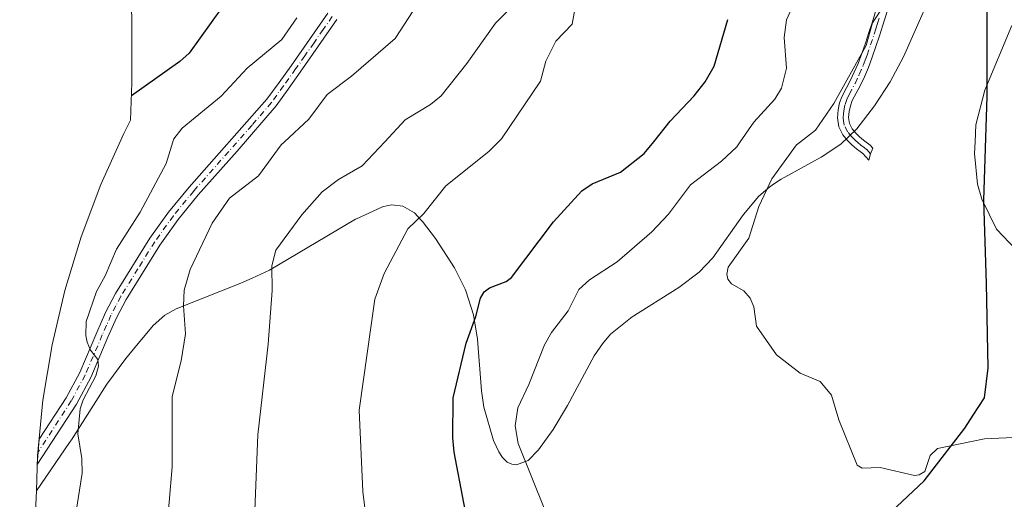
# Model space of a CAD drawing. Units: metres. Extents: x 543989 to 546158, y 4712534 to 4714707.
# Drawn here: x 544360 to 544590, y 4713564 to 4713676 of the extents above; entities that cross this region are included whole.
import ezdxf

# ---------------------------------------------------------------- set-up
doc = ezdxf.new("R2010")
doc.units = ezdxf.units.M
doc.header["$MEASUREMENT"] = 0
doc.linetypes.add('DGN Style 4', pattern=[2.638475, 1.318413, -0.659207, 0.001648, -0.659207])
for name, color, linetype, lineweight in [('Arbolado forestal CxS', 92, 'Continuous', 0), ('Camino Cxs', 7, 'Continuous', 0), ('Camino eje', 30, 'DGN Style 4', 13), ('Comarca', 135, 'Continuous', 13), ('Comarca CxS', 21, 'Continuous', 0), ('Comunidad autónoma', 142, 'Continuous', 30), ('Comunidad Autónoma CxS', 142, 'Continuous', 0), ('Cultivos herbáceos CxS', 92, 'Continuous', 0), ('Curva de nivel maestra', 30, 'Continuous', 30), ('Curva de nivel normal', 30, 'Continuous', 0), ('Entidad de ámbito territorial', 7, 'Continuous', 0), ('Entidad de ámbito territorial CxS', 92, 'Continuous', 0), ('Municipio', 91, 'Continuous', 13), ('Municipio CxS', 4, 'Continuous', 0), ('Provincia', 7, 'Continuous', 0), ('Provincia CxS', 1, 'Continuous', 0)]:
    doc.layers.add(name, color=color, linetype=linetype, lineweight=lineweight)

# ---------------------------------------------------------------- blocks, each defined once
blk = doc.blocks.new('*U5')
at = {"layer": 'Cultivos herbáceos CxS', "color": 92, "linetype": 'Continuous', "lineweight": 0}
blk.add_polyline3d([(544363.2701, 4713561.2399, 678.5053), (544363.4315, 4713566.1725, 678.4455), (544371.2102, 4713577.4601, 679.4815), (544371.6401, 4713578.1301, 679.5773), (544379.9402, 4713591.1001, 680.9812), (544384.3901, 4713597.1301, 681.728), (544386.1801, 4713599.3001, 682.1151), (544390.7401, 4713604.8101, 682.9395), (544393.5102, 4713607.2001, 683.6858), (544396.1601, 4713608.7301, 684.2569), (544411.2302, 4713614.6801, 687.7509), (544413.9101, 4713615.9101, 688.3884), (544417.9201, 4713617.7501, 689.4302), (544438.0801, 4713629.6501, 692.8104), (544438.1301, 4713629.6701, 692.8181), (544444.3501, 4713632.5601, 693.7775), (544445.6701, 4713632.8301, 693.9161), (544446.5801, 4713633.0101, 694.0231), (544449.1501, 4713632.7101, 694.3443), (544451.8501, 4713631.1201, 694.7052), (544453.5001, 4713629.3501, 695.0341), (544453.7301, 4713629.1001, 695.0881), (544456.7301, 4713625.1301, 696.0233), (544461.1701, 4713618.2901, 697.728), (544463.7001, 4713613.2802, 698.8262), (544463.8801, 4713612.9301, 698.9143), (544465.6601, 4713607.3301, 699.6737), (544466.6001, 4713601.6301, 700.2395), (544467.5101, 4713589.5801, 701.128), (544468.1001, 4713585.7202, 701.4678), (544470.3601, 4713577.9601, 702.6814), (544471.5701, 4713575.3201, 703.0003), (544472.4201, 4713573.9801, 703.2185), (544473.5301, 4713572.9101, 703.5991), (544474.5802, 4713572.3701, 704.011), (544475.7101, 4713572.2401, 704.5039), (544478.3902, 4713573.2901, 705.6091), (544480.8801, 4713575.7301, 706.3725), (544484.3001, 4713580.5101, 707.1506), (544487.6401, 4713586.0901, 707.5486), (544487.6602, 4713586.1301, 707.5488), (544493.8701, 4713597.6901, 707.5224), (544494.5401, 4713598.7001, 707.4461), (544495.7701, 4713600.5501, 707.304), (544497.7001, 4713602.7601, 707.2424), (544502.3301, 4713606.5401, 708.2092), (544502.5401, 4713606.6701, 708.2534), (544513.6401, 4713613.6701, 709.0081), (544518.4401, 4713617.2601, 709.6416), (544521.5802, 4713620.6201, 710.0974), (544528.5201, 4713630.4702, 709.9133), (544529.1601, 4713631.2301, 709.8462), (544532.3401, 4713635.0001, 709.7457), (544533.9301, 4713636.3801, 709.807), (544534.9301, 4713637.2501, 709.8769), (544536.0001, 4713637.9702, 709.9859), (544537.5702, 4713639.0302, 710.1868), (544546.9202, 4713644.1201, 711.0967), (544551.5701, 4713647.1601, 711.4927), (544555.3102, 4713650.7401, 711.8895), (544559.4401, 4713656.1601, 712.2915), (544563.0801, 4713661.7802, 712.6141), (544566.1801, 4713667.5901, 712.769), (544572.2401, 4713681.3801, 712.9918)], dxfattribs=at)

msp = doc.modelspace()

# ---------------------------------------------------------------- linework, layer by layer
at = {"layer": 'Arbolado forestal CxS', "color": 92, "linetype": 'Continuous', "lineweight": 0}
for points in [[(544359.3765, 4713723.8031, 654.6745), (544369.6377, 4713712.6551, 658.4151), (544378.1405, 4713703.0521, 662.7561), (544384.2097, 4713695.5267, 665.2739), (544384.7381, 4713694.8743, 665.5284), (544385.4801, 4713693.9623, 665.8844), (544385.4801, 4713693.9299, 665.8917), (544385.5021, 4713690.9657, 666.6077), (544385.7401, 4713674.9099, 670.3985), (544385.7401, 4713661.4795, 673.4656), (544385.4689, 4713652.8193, 675.8563), (544383.8955, 4713649.6977, 676.2156), (544378.4941, 4713637.7767, 676.8925), (544373.8841, 4713625.5279, 677.9503), (544370.0849, 4713613.0037, 678.0905), (544367.1131, 4713600.2581, 678.2858), (544364.9811, 4713587.3451, 678.4142), (544363.6983, 4713574.3205, 678.4938), (544363.4315, 4713566.1725, 678.4455)], [(544572.2401, 4713681.3801, 712.9918), (544566.1801, 4713667.5901, 712.769), (544563.0801, 4713661.7802, 712.6141), (544559.4401, 4713656.1601, 712.2915), (544555.3102, 4713650.7401, 711.8895), (544551.5701, 4713647.1601, 711.4927), (544546.9202, 4713644.1201, 711.0967), (544537.5702, 4713639.0302, 710.1868), (544536.0001, 4713637.9702, 709.9859), (544534.9301, 4713637.2501, 709.8769), (544533.9301, 4713636.3801, 709.807), (544532.3401, 4713635.0001, 709.7457), (544529.1601, 4713631.2301, 709.8462), (544528.5201, 4713630.4702, 709.9133), (544521.5802, 4713620.6201, 710.0974), (544518.4401, 4713617.2601, 709.6416), (544513.6401, 4713613.6701, 709.0081), (544502.5401, 4713606.6701, 708.2534), (544502.3301, 4713606.5401, 708.2092), (544497.7001, 4713602.7601, 707.2424), (544495.7701, 4713600.5501, 707.304), (544494.5401, 4713598.7001, 707.4461), (544493.8701, 4713597.6901, 707.5224), (544487.6602, 4713586.1301, 707.5488), (544487.6401, 4713586.0901, 707.5486), (544484.3001, 4713580.5101, 707.1506), (544480.8801, 4713575.7301, 706.3725), (544478.3902, 4713573.2901, 705.6091), (544475.7101, 4713572.2401, 704.5039), (544474.5802, 4713572.3701, 704.011), (544473.5301, 4713572.9101, 703.5991), (544472.4201, 4713573.9801, 703.2185), (544471.5701, 4713575.3201, 703.0003), (544470.3601, 4713577.9601, 702.6814), (544468.1001, 4713585.7202, 701.4678), (544467.5101, 4713589.5801, 701.128), (544466.6001, 4713601.6301, 700.2395), (544465.6601, 4713607.3301, 699.6737), (544463.8801, 4713612.9301, 698.9143), (544463.7001, 4713613.2802, 698.8262), (544461.1701, 4713618.2901, 697.728), (544456.7301, 4713625.1301, 696.0233), (544453.7301, 4713629.1001, 695.0881), (544453.5001, 4713629.3501, 695.0341), (544451.8501, 4713631.1201, 694.7052), (544449.1501, 4713632.7101, 694.3443), (544446.5801, 4713633.0101, 694.0231), (544445.6701, 4713632.8301, 693.9161), (544444.3501, 4713632.5601, 693.7775), (544438.1301, 4713629.6701, 692.8181), (544438.0801, 4713629.6501, 692.8104), (544417.9201, 4713617.7501, 689.4302), (544413.9101, 4713615.9101, 688.3884), (544411.2302, 4713614.6801, 687.7509), (544396.1601, 4713608.7301, 684.2569), (544393.5102, 4713607.2001, 683.6858), (544390.7401, 4713604.8101, 682.9395), (544386.1801, 4713599.3001, 682.1151), (544384.3901, 4713597.1301, 681.728), (544379.9402, 4713591.1001, 680.9812), (544371.6401, 4713578.1301, 679.5773), (544371.2102, 4713577.4601, 679.4815), (544363.4315, 4713566.1725, 678.4455), (544363.6983, 4713574.3205, 678.4938), (544364.9811, 4713587.3451, 678.4142), (544367.1131, 4713600.2581, 678.2858), (544370.0849, 4713613.0037, 678.0905), (544373.8841, 4713625.5279, 677.9503), (544378.4941, 4713637.7767, 676.8925), (544383.8955, 4713649.6977, 676.2156), (544385.4689, 4713652.8193, 675.8563), (544385.7401, 4713661.4795, 673.4656), (544385.7401, 4713674.9099, 670.3985), (544385.5021, 4713690.9657, 666.6077)], [(544572.2401, 4713681.3801, 712.9918), (544566.1801, 4713667.5901, 712.769), (544563.0801, 4713661.7802, 712.6141), (544559.4401, 4713656.1601, 712.2915), (544555.3102, 4713650.7401, 711.8895), (544551.5701, 4713647.1601, 711.4927), (544546.9202, 4713644.1201, 711.0967), (544537.5702, 4713639.0302, 710.1868), (544536.0001, 4713637.9702, 709.9859), (544534.9301, 4713637.2501, 709.8769), (544533.9301, 4713636.3801, 709.807), (544532.3401, 4713635.0001, 709.7457), (544529.1601, 4713631.2301, 709.8462), (544528.5201, 4713630.4702, 709.9133), (544521.5802, 4713620.6201, 710.0974), (544518.4401, 4713617.2601, 709.6416), (544513.6401, 4713613.6701, 709.0081), (544502.5401, 4713606.6701, 708.2534), (544502.3301, 4713606.5401, 708.2092), (544497.7001, 4713602.7601, 707.2424), (544495.7701, 4713600.5501, 707.304), (544494.5401, 4713598.7001, 707.4461), (544493.8701, 4713597.6901, 707.5224), (544487.6602, 4713586.1301, 707.5488), (544487.6401, 4713586.0901, 707.5486), (544484.3001, 4713580.5101, 707.1506), (544480.8801, 4713575.7301, 706.3725), (544478.3902, 4713573.2901, 705.6091), (544475.7101, 4713572.2401, 704.5039), (544474.5802, 4713572.3701, 704.011), (544473.5301, 4713572.9101, 703.5991), (544472.4201, 4713573.9801, 703.2185), (544471.5701, 4713575.3201, 703.0003), (544470.3601, 4713577.9601, 702.6814), (544468.1001, 4713585.7202, 701.4678), (544467.5101, 4713589.5801, 701.128), (544466.6001, 4713601.6301, 700.2395), (544465.6601, 4713607.3301, 699.6737), (544463.8801, 4713612.9301, 698.9143), (544463.7001, 4713613.2802, 698.8262), (544461.1701, 4713618.2901, 697.728), (544456.7301, 4713625.1301, 696.0233), (544453.7301, 4713629.1001, 695.0881), (544453.5001, 4713629.3501, 695.0341), (544451.8501, 4713631.1201, 694.7052), (544449.1501, 4713632.7101, 694.3443), (544446.5801, 4713633.0101, 694.0231), (544445.6701, 4713632.8301, 693.9161), (544444.3501, 4713632.5601, 693.7775), (544438.1301, 4713629.6701, 692.8181), (544438.0801, 4713629.6501, 692.8104), (544417.9201, 4713617.7501, 689.4302), (544413.9101, 4713615.9101, 688.3884), (544411.2302, 4713614.6801, 687.7509), (544396.1601, 4713608.7301, 684.2569), (544393.5102, 4713607.2001, 683.6858), (544390.7401, 4713604.8101, 682.9395), (544386.1801, 4713599.3001, 682.1151), (544384.3901, 4713597.1301, 681.728), (544379.9402, 4713591.1001, 680.9812), (544371.6401, 4713578.1301, 679.5773), (544371.2102, 4713577.4601, 679.4815), (544363.4315, 4713566.1725, 678.4455)]]:
    msp.add_polyline3d(points, dxfattribs=at)
at = {"layer": 'Camino Cxs', "color": 7, "linetype": 'Continuous', "lineweight": 0}
for points in [[(544562.3501, 4713678.2101, 711.5667), (544561.3901, 4713674.9901, 711.9466), (544560.5701, 4713672.4801, 712.075), (544559.7401, 4713669.9801, 712.2669), (544558.8901, 4713667.5201, 712.5154), (544557.9801, 4713665.0701, 712.653), (544557.0401, 4713662.9201, 712.981), (544556.0301, 4713660.8101, 713.2245), (544554.2201, 4713657.4101, 713.1079), (544553.7701, 4713656.1201, 712.9088), (544553.5001, 4713654.8001, 712.694), (544553.3601, 4713653.4001, 712.4677), (544553.5801, 4713652.0101, 712.3525), (544554.2001, 4713650.7901, 712.4192), (544555.0401, 4713649.7701, 712.5467), (544555.9001, 4713648.9301, 712.6935), (544556.8301, 4713648.1301, 712.8639), (544558.4001, 4713646.9401, 713.0883), (544559.0209, 4713646.2769, 713.17), (544558.4897, 4713644.9405, 713.369), (544558.1201, 4713643.4393, 713.6233), (544556.6501, 4713645.0001, 713.2252), (544556.0501, 4713645.4601, 713.0093), (544555.1901, 4713646.1001, 712.7101), (544554.1401, 4713647.0201, 712.3355), (544553.1201, 4713648.0101, 712.0688), (544552.0101, 4713649.3601, 711.9875), (544551.0801, 4713651.2001, 712.1293), (544550.7301, 4713653.3301, 712.3759), (544550.9301, 4713655.2001, 712.6051), (544551.2601, 4713656.8101, 712.8319), (544551.7601, 4713658.2601, 713.0438), (544552.8301, 4713660.3401, 713.474), (544553.7101, 4713661.9901, 713.584), (544554.6801, 4713664.0101, 713.0942), (544555.5701, 4713666.0401, 712.5151), (544556.4401, 4713668.4001, 711.8633), (544557.2801, 4713670.8201, 711.2508), (544558.1001, 4713673.3001, 711.0517), (544558.9001, 4713675.7701, 711.0926), (544559.8601, 4713678.9601, 710.846)], [(544562.3501, 4713678.2101, 711.5667), (544561.3901, 4713674.9901, 711.9466), (544560.5701, 4713672.4801, 712.075), (544559.7401, 4713669.9801, 712.2669), (544558.8901, 4713667.5201, 712.5154), (544557.9801, 4713665.0701, 712.653), (544557.0401, 4713662.9201, 712.981), (544556.0301, 4713660.8101, 713.2245), (544554.2201, 4713657.4101, 713.1079), (544553.7701, 4713656.1201, 712.9088), (544553.5001, 4713654.8001, 712.694), (544553.3601, 4713653.4001, 712.4677), (544553.5801, 4713652.0101, 712.3525), (544554.2001, 4713650.7901, 712.4192), (544555.0401, 4713649.7701, 712.5467), (544555.9001, 4713648.9301, 712.6935), (544556.8301, 4713648.1301, 712.8639), (544558.4001, 4713646.9401, 713.0883), (544559.0209, 4713646.2769, 713.17), (544558.4897, 4713644.9405, 713.369), (544558.1201, 4713643.4393, 713.6233), (544556.6501, 4713645.0001, 713.2252), (544556.0501, 4713645.4601, 713.0093), (544555.1901, 4713646.1001, 712.7101), (544554.1401, 4713647.0201, 712.3355), (544553.1201, 4713648.0101, 712.0688), (544552.0101, 4713649.3601, 711.9875), (544551.0801, 4713651.2001, 712.1293), (544550.7301, 4713653.3301, 712.3759), (544550.9301, 4713655.2001, 712.6051), (544551.2601, 4713656.8101, 712.8319), (544551.7601, 4713658.2601, 713.0438), (544552.8301, 4713660.3401, 713.474), (544553.7101, 4713661.9901, 713.584), (544554.6801, 4713664.0101, 713.0942), (544555.5701, 4713666.0401, 712.5151), (544556.4401, 4713668.4001, 711.8633), (544557.2801, 4713670.8201, 711.2508), (544558.1001, 4713673.3001, 711.0517), (544558.9001, 4713675.7701, 711.0926), (544559.8601, 4713678.9601, 710.846)], [(544433.6801, 4713676.3001, 682.413), (544429.4301, 4713670.1501, 682.929), (544425.1201, 4713664.0001, 683.0957), (544422.2901, 4713660.0701, 682.9245), (544419.4701, 4713656.1601, 682.9901), (544410.3801, 4713645.5301, 683.0514), (544401.3001, 4713635.3101, 682.8826), (544396.6001, 4713629.5901, 682.6056), (544392.3101, 4713623.6001, 682.139), (544384.4201, 4713610.9101, 681.4873), (544382.1701, 4713606.5901, 681.1314), (544380.1601, 4713602.0501, 680.9771), (544376.1401, 4713592.6201, 680.4717), (544372.8301, 4713586.4601, 680.0098), (544363.6321, 4713572.2991, 678.7166), (544364.0815, 4713578.2115, 679.3084), (544370.3801, 4713587.9101, 679.6802), (544373.5701, 4713593.8501, 680.1054), (544377.5501, 4713603.1801, 680.7729), (544379.6001, 4713607.8301, 681.434), (544381.9501, 4713612.3201, 681.3157), (544389.9401, 4713625.1801, 682.0905), (544394.3401, 4713631.3201, 682.7183), (544399.1401, 4713637.1601, 682.6061), (544417.3601, 4713657.6801, 682.8113), (544420.1801, 4713661.5901, 682.7853), (544423.0001, 4713665.5101, 682.6344), (544427.3001, 4713671.6301, 682.5333), (544431.5501, 4713677.7901, 681.8439)], [(544433.6801, 4713676.3001, 682.413), (544429.4301, 4713670.1501, 682.929), (544425.1201, 4713664.0001, 683.0957), (544422.2901, 4713660.0701, 682.9245), (544419.4701, 4713656.1601, 682.9901), (544410.3801, 4713645.5301, 683.0514), (544401.3001, 4713635.3101, 682.8826), (544396.6001, 4713629.5901, 682.6056), (544392.3101, 4713623.6001, 682.139), (544384.4201, 4713610.9101, 681.4873), (544382.1701, 4713606.5901, 681.1314), (544380.1601, 4713602.0501, 680.9771), (544376.1401, 4713592.6201, 680.4717), (544372.8301, 4713586.4601, 680.0098), (544363.6321, 4713572.2991, 678.7166), (544364.0815, 4713578.2115, 679.3084), (544370.3801, 4713587.9101, 679.6802), (544373.5701, 4713593.8501, 680.1054), (544377.5501, 4713603.1801, 680.7729), (544379.6001, 4713607.8301, 681.434), (544381.9501, 4713612.3201, 681.3157), (544389.9401, 4713625.1801, 682.0905), (544394.3401, 4713631.3201, 682.7183), (544399.1401, 4713637.1601, 682.6061), (544417.3601, 4713657.6801, 682.8113), (544420.1801, 4713661.5901, 682.7853), (544423.0001, 4713665.5101, 682.6344), (544427.3001, 4713671.6301, 682.5333), (544431.5501, 4713677.7901, 681.8439)]]:
    msp.add_polyline3d(points, dxfattribs=at)
at = {"layer": 'Camino eje', "color": 30, "linetype": 'DGN Style 4', "lineweight": 13}
for points in [[(544432.6151, 4713677.0451, 682.1468), (544430.4901, 4713673.9651, 682.3768), (544428.3651, 4713670.8901, 682.7368), (544426.2151, 4713667.8301, 682.7432), (544424.0601, 4713664.7551, 682.8583), (544421.2351, 4713660.8301, 682.8578), (544418.4151, 4713656.9201, 682.8943), (544413.8701, 4713651.6051, 682.8384), (544400.2201, 4713636.2351, 682.7192), (544395.4701, 4713630.4551, 682.6283), (544391.1251, 4713624.3901, 682.1211), (544387.1801, 4713618.0451, 681.6119), (544383.1851, 4713611.6151, 681.346), (544382.0101, 4713609.3701, 681.2035), (544380.8851, 4713607.2101, 681.2638), (544379.8601, 4713604.8851, 681.1538), (544378.8551, 4713602.6151, 680.8106), (544374.8551, 4713593.2351, 680.2715), (544371.6051, 4713587.1851, 679.7933), (544363.8569, 4713575.2555, 679.0843)], [(544558.4897, 4713644.9405, 713.369), (544557.5251, 4713645.9701, 713.2554), (544556.9801, 4713646.3851, 713.0673), (544556.2251, 4713646.9551, 712.8041), (544555.4851, 4713647.5751, 712.5575), (544555.0201, 4713647.9751, 712.4728), (544554.5901, 4713648.3951, 712.3983), (544554.0801, 4713648.8901, 712.3121), (544553.1051, 4713650.0751, 712.1665), (544552.3301, 4713651.6051, 712.1288), (544552.1551, 4713652.6701, 712.2185), (544552.0451, 4713653.3651, 712.3358), (544552.1451, 4713654.3001, 712.4851), (544552.2151, 4713655.0001, 712.6004), (544552.5151, 4713656.4651, 712.8611), (544552.7651, 4713657.1901, 713.0006), (544552.9901, 4713657.8351, 713.1096), (544553.5251, 4713658.8751, 713.2479), (544554.8701, 4713661.4001, 713.3741), (544555.8601, 4713663.4651, 713.0543), (544556.7751, 4713665.5551, 712.5108), (544557.2301, 4713666.7801, 712.2436), (544557.6651, 4713667.9601, 712.0389), (544558.5101, 4713670.4001, 711.7478), (544559.3351, 4713672.8901, 711.5474), (544559.7351, 4713674.1251, 711.5411), (544560.1451, 4713675.3801, 711.5046), (544560.6251, 4713676.9901, 711.3999)]]:
    msp.add_polyline3d(points, dxfattribs=at)
at = {"layer": 'Comarca', "color": 135, "linetype": 'Continuous', "lineweight": 13, "flags": 128}
msp.add_lwpolyline([(544563.273, 4713561.238), (544571.022, 4713568.485), (544573.125, 4713571.207), (544580.55, 4713580.817), (544582.502, 4713583.856), (544585.123, 4713587.936), (544586.01, 4713594.926), (544585.624, 4713614.626), (544584.985, 4713634.071), (544585.741, 4713658.348), (544585.736, 4713676.395), (544585.479, 4713693.934), (544585.727, 4713716.43), (544585.853, 4713722.658), (544585.849, 4713737.274), (544586.226, 4713757.736), (544585.969, 4713769.302), (544583.97, 4713771.611), (544566.395, 4713791.917), (544557.498, 4713800.682), (544551.959, 4713807.072), (544540.976, 4713819.741), (544539.893, 4713821.085), (544530.935, 4713832.192)], dxfattribs=at)
at = {"layer": 'Comarca CxS', "color": 21, "linetype": 'Continuous', "lineweight": 0, "flags": 128}
msp.add_lwpolyline([(544563.273, 4713561.23804), (544571.022, 4713568.48504), (544573.125, 4713571.20704), (544580.55, 4713580.81704), (544582.502, 4713583.85604), (544585.123, 4713587.93604), (544586.01, 4713594.92604), (544585.624, 4713614.62604), (544584.985, 4713634.07104), (544585.741, 4713658.34804), (544585.736, 4713676.39504), (544585.479, 4713693.93404), (544585.727, 4713716.43004), (544585.853, 4713722.65804), (544585.849, 4713737.27404), (544586.226, 4713757.73604), (544585.969, 4713769.30204), (544583.97, 4713771.61104), (544566.395, 4713791.91704), (544557.498, 4713800.68204), (544551.959, 4713807.07204), (544540.976, 4713819.74104), (544539.893, 4713821.08504), (544530.935, 4713832.19204)], dxfattribs=at)
at = {"layer": 'Comunidad autónoma', "color": 142, "linetype": 'Continuous', "lineweight": 30, "flags": 128}
msp.add_lwpolyline([(544563.273, 4713561.238), (544571.022, 4713568.485), (544573.125, 4713571.207), (544580.55, 4713580.817), (544582.502, 4713583.856), (544585.123, 4713587.936), (544586.01, 4713594.926), (544585.624, 4713614.626), (544584.985, 4713634.071), (544585.741, 4713658.348), (544585.736, 4713676.395), (544585.479, 4713693.934), (544585.727, 4713716.43), (544585.853, 4713722.658), (544585.849, 4713737.274), (544586.226, 4713757.736), (544585.969, 4713769.302), (544583.97, 4713771.611), (544566.395, 4713791.917), (544557.498, 4713800.682), (544551.959, 4713807.072), (544540.976, 4713819.741), (544539.893, 4713821.085), (544530.935, 4713832.192)], dxfattribs=at)
at = {"layer": 'Comunidad Autónoma CxS', "color": 142, "linetype": 'Continuous', "lineweight": 0, "flags": 128}
msp.add_lwpolyline([(544563.273, 4713561.23804), (544571.022, 4713568.48504), (544573.125, 4713571.20704), (544580.55, 4713580.81704), (544582.502, 4713583.85604), (544585.123, 4713587.93604), (544586.01, 4713594.92604), (544585.624, 4713614.62604), (544584.985, 4713634.07104), (544585.741, 4713658.34804), (544585.736, 4713676.39504), (544585.479, 4713693.93404), (544585.727, 4713716.43004), (544585.853, 4713722.65804), (544585.849, 4713737.27404), (544586.226, 4713757.73604), (544585.969, 4713769.30204), (544583.97, 4713771.61104), (544566.395, 4713791.91704), (544557.498, 4713800.68204), (544551.959, 4713807.07204), (544540.976, 4713819.74104), (544539.893, 4713821.08504), (544530.935, 4713832.19204)], dxfattribs=at)
at = {"layer": 'Cultivos herbáceos CxS', "color": 92, "linetype": 'Continuous', "lineweight": 0}
for points in [[(544572.2401, 4713681.3801, 712.9918), (544566.1801, 4713667.5901, 712.769), (544563.0801, 4713661.7802, 712.6141), (544559.4401, 4713656.1601, 712.2915), (544555.3102, 4713650.7401, 711.8895), (544551.5701, 4713647.1601, 711.4927), (544546.9202, 4713644.1201, 711.0967), (544537.5702, 4713639.0302, 710.1868), (544536.0001, 4713637.9702, 709.9859), (544534.9301, 4713637.2501, 709.8769), (544533.9301, 4713636.3801, 709.807), (544532.3401, 4713635.0001, 709.7457), (544529.1601, 4713631.2301, 709.8462), (544528.5201, 4713630.4702, 709.9133), (544521.5802, 4713620.6201, 710.0974), (544518.4401, 4713617.2601, 709.6416), (544513.6401, 4713613.6701, 709.0081), (544502.5401, 4713606.6701, 708.2534), (544502.3301, 4713606.5401, 708.2092), (544497.7001, 4713602.7601, 707.2424), (544495.7701, 4713600.5501, 707.304), (544494.5401, 4713598.7001, 707.4461), (544493.8701, 4713597.6901, 707.5224), (544487.6602, 4713586.1301, 707.5488), (544487.6401, 4713586.0901, 707.5486), (544484.3001, 4713580.5101, 707.1506), (544480.8801, 4713575.7301, 706.3725), (544478.3902, 4713573.2901, 705.6091), (544475.7101, 4713572.2401, 704.5039), (544474.5802, 4713572.3701, 704.011), (544473.5301, 4713572.9101, 703.5991), (544472.4201, 4713573.9801, 703.2185), (544471.5701, 4713575.3201, 703.0003), (544470.3601, 4713577.9601, 702.6814), (544468.1001, 4713585.7202, 701.4678), (544467.5101, 4713589.5801, 701.128), (544466.6001, 4713601.6301, 700.2395), (544465.6601, 4713607.3301, 699.6737), (544463.8801, 4713612.9301, 698.9143), (544463.7001, 4713613.2802, 698.8262), (544461.1701, 4713618.2901, 697.728), (544456.7301, 4713625.1301, 696.0233), (544453.7301, 4713629.1001, 695.0881), (544453.5001, 4713629.3501, 695.0341), (544451.8501, 4713631.1201, 694.7052), (544449.1501, 4713632.7101, 694.3443), (544446.5801, 4713633.0101, 694.0231), (544445.6701, 4713632.8301, 693.9161), (544444.3501, 4713632.5601, 693.7775), (544438.1301, 4713629.6701, 692.8181), (544438.0801, 4713629.6501, 692.8104), (544417.9201, 4713617.7501, 689.4302), (544413.9101, 4713615.9101, 688.3884), (544411.2302, 4713614.6801, 687.7509), (544396.1601, 4713608.7301, 684.2569), (544393.5102, 4713607.2001, 683.6858), (544390.7401, 4713604.8101, 682.9395), (544386.1801, 4713599.3001, 682.1151), (544384.3901, 4713597.1301, 681.728), (544379.9402, 4713591.1001, 680.9812), (544371.6401, 4713578.1301, 679.5773), (544371.2102, 4713577.4601, 679.4815), (544363.4315, 4713566.1725, 678.4455)], [(544363.4315, 4713566.1725, 678.4455), (544363.2701, 4713561.2399, 678.5053)]]:
    msp.add_polyline3d(points, dxfattribs=at)
at = {"layer": 'Curva de nivel maestra', "color": 30, "linetype": 'Continuous', "lineweight": 30, "flags": 128}
for points, elevation in [([(544456.88, 4713830.7101), (544450.77, 4713816.3801), (544447.43, 4713812.1101), (544446.19, 4713808.3401), (544446.79, 4713806.4801), (544450.29, 4713805.2601), (544451.03, 4713804.1101), (544450.37, 4713798.6001), (544450.87, 4713793.5001), (544450.75, 4713777.0901), (544450.19, 4713773.5401), (544448.6, 4713767.9901), (544448.14, 4713758.0001), (544446.17, 4713748.5701), (544446.38, 4713739.3201), (544443.77, 4713729.2901), (544439.36, 4713717.8801), (544436.67, 4713712.6901), (544432.73, 4713708.9501), (544416.68, 4713688.9401), (544406.9, 4713679.1901), (544399.2, 4713668.4201), (544397.02, 4713666.4801), (544385.65, 4713658.4801)], 675), ([(544465.65, 4713551.5001), (544461.15, 4713575.2101), (544460.84, 4713578.5801), (544460.9, 4713587.9201), (544463.94, 4713600.7001), (544466.22, 4713606.9401), (544467.28, 4713611.2001), (544468.14, 4713612.6901), (544469.35, 4713613.6201), (544473.3, 4713615.1301), (544474.53, 4713616.0201), (544484.32, 4713629.0601), (544490.99, 4713636.2501), (544493.42, 4713637.9001), (544500.01, 4713640.6301), (544505.54, 4713644.9901), (544507.78, 4713647.7601), (544511.66, 4713652.5701), (544517.25, 4713658.4701), (544519.81, 4713661.7701), (544521.88, 4713665.4001), (544525.12, 4713676.3201)], 700)]:
    msp.add_lwpolyline(points, dxfattribs=dict(at, elevation=elevation))
at = {"layer": 'Curva de nivel normal', "color": 30, "linetype": 'Continuous', "lineweight": 0, "flags": 128}
for points, elevation in [([(544564.36, 4713683.9101), (544558.93, 4713675.5301), (544557.48, 4713670.2401), (544549.89, 4713656.6801), (544545.58, 4713650.4801), (544542.07, 4713647.7601), (544541.15, 4713647.0501), (544535.38, 4713639.1201), (544532.38, 4713632.6201), (544530.02, 4713625.2301), (544525.23, 4713618.4201), (544524.89, 4713616.7801), (544525.08, 4713615.6701), (544525.96, 4713614.5601), (544528.85, 4713612.9101), (544530.32, 4713611.2301), (544531.2, 4713609.1601), (544531.78, 4713604.6601), (544536.46, 4713597.9201), (544542.01, 4713593.6401), (544546.67, 4713591.6901), (544549.35, 4713588.5001), (544551.07, 4713582.7901), (544555.32, 4713572.1501), (544556.54, 4713571.5101), (544560.76, 4713571.6201), (544568.77, 4713569.7301), (544569.83, 4713569.8801), (544571.17, 4713570.7301), (544572.44, 4713574.4301), (544574.14, 4713576.0401), (544585.11, 4713578.3001), (544596.89, 4713578.8601)], 710), ([(544489.91, 4713681.7501), (544488.69, 4713675.2401), (544484.93, 4713671.2701), (544482.59, 4713666.5701), (544481.29, 4713661.9401), (544472.19, 4713648.4001), (544471.53, 4713647.7601), (544469.22, 4713645.5001), (544459.18, 4713637.4701), (544454.04, 4713631.0101), (544450.26, 4713627.3801), (544444.75, 4713616.9601), (544442.58, 4713610.9301), (544438.95, 4713585.0001), (544439.81, 4713566.0001), (544440.81, 4713557.7901)], 695), ([(544452.56, 4713679.9301), (544447.36, 4713671.8401), (544437.12, 4713663.0401), (544431.46, 4713658.8001), (544427.15, 4713653.0201), (544421.43, 4713647.7601), (544420.64, 4713647.0201), (544415.39, 4713639.8001), (544408.57, 4713634.5401), (544404.51, 4713628.7501), (544399.4, 4713617.8701), (544398.02, 4713613.1001), (544397.83, 4713609.4301), (544398.29, 4713602.8301), (544397.27, 4713596.5701), (544395.2, 4713588.1901), (544395.16, 4713571.8101), (544393.78, 4713555.3001)], 685), ([(544475.63, 4713680.2701), (544470.79, 4713675.4501), (544464.1, 4713666.0601), (544458.07, 4713658.5001), (544455.56, 4713656.4401), (544449.69, 4713652.8701), (544444.89, 4713647.7601), (544439.59, 4713642.1301), (544434.11, 4713638.9501), (544430.26, 4713636.0201), (544425.53, 4713630.6401), (544419.4, 4713622.4101), (544418.49, 4713618.7801), (544418.56, 4713613.0101), (544417.63, 4713600.4401), (544415.2, 4713579.2501), (544414.34, 4713557.7101)], 690), ([(544482.32, 4713561.7501), (544476.1, 4713577.2001), (544475.38, 4713581.3701), (544476, 4713585.5501), (544478.6, 4713591.0201), (544482.21, 4713600.3301), (544483.91, 4713603.1701), (544487.76, 4713608.2101), (544490.27, 4713613.2201), (544492.75, 4713615.5001), (544499.22, 4713619.6701), (544507.33, 4713626.7101), (544511.24, 4713630.8501), (544516.41, 4713637.6801), (544523.63, 4713643.1901), (544527.2, 4713646.5901), (544528.01, 4713647.7601), (544531.18, 4713652.3201), (544536.09, 4713657.6801), (544537.7, 4713660.3101), (544538.85, 4713664.9601), (544538.26, 4713672.1001), (544538.85, 4713676.2401), (544540, 4713678.8101)], 705), ([(544424.31, 4713676.6801), (544420.8, 4713671.6101), (544412.71, 4713664.9801), (544406.66, 4713658.4101), (544397.51, 4713650.9101), (544395.57, 4713648.4701), (544395.35, 4713647.7601), (544393.79, 4713642.6401), (544387.67, 4713631.3301), (544382.19, 4713622.6601), (544379.55, 4713616.3901), (544377.51, 4713612.7201), (544375.05, 4713605.7101), (544374.97, 4713602.4701), (544375.34, 4713600.8801), (544376.07, 4713599.0101), (544377.79, 4713596.8701), (544377.98, 4713595.3401), (544377.36, 4713593.0801), (544374.4, 4713587.4601), (544373.7, 4713585.3301), (544373.15, 4713579.4801), (544374.08, 4713573.7401), (544374.17, 4713570.3401), (544372.69, 4713560.8801)], 680), ([(544593.95, 4713621.0401), (544587.9, 4713627.3401), (544584.52, 4713634.3401), (544583.51, 4713637.8501), (544582.78, 4713644.9901), (544582.92, 4713647.7601), (544583.13, 4713651.7401), (544585.23, 4713659.7901), (544591.49, 4713674.9001)], 715)]:
    msp.add_lwpolyline(points, dxfattribs=dict(at, elevation=elevation))
at = {"layer": 'Entidad de ámbito territorial', "color": 7, "linetype": 'Continuous', "lineweight": 0, "flags": 128}
msp.add_lwpolyline([(544563.273, 4713561.238), (544571.022, 4713568.485), (544573.125, 4713571.207), (544580.55, 4713580.817), (544582.502, 4713583.856), (544585.123, 4713587.936), (544586.01, 4713594.926), (544585.624, 4713614.626), (544584.985, 4713634.071), (544585.741, 4713658.348), (544585.736, 4713676.395), (544585.479, 4713693.934), (544585.727, 4713716.43), (544585.853, 4713722.658), (544585.849, 4713737.274), (544586.226, 4713757.736), (544585.969, 4713769.302), (544583.97, 4713771.611), (544566.395, 4713791.917), (544557.498, 4713800.682), (544551.959, 4713807.072), (544540.976, 4713819.741), (544539.893, 4713821.085), (544530.935, 4713832.192)], dxfattribs=at)
at = {"layer": 'Entidad de ámbito territorial CxS', "color": 92, "linetype": 'Continuous', "lineweight": 0, "flags": 128}
msp.add_lwpolyline([(544563.273, 4713561.23804), (544571.022, 4713568.48504), (544573.125, 4713571.20704), (544580.55, 4713580.81704), (544582.502, 4713583.85604), (544585.123, 4713587.93604), (544586.01, 4713594.92604), (544585.624, 4713614.62604), (544584.985, 4713634.07104), (544585.741, 4713658.34804), (544585.736, 4713676.39504), (544585.479, 4713693.93404), (544585.727, 4713716.43004), (544585.853, 4713722.65804), (544585.849, 4713737.27404), (544586.226, 4713757.73604), (544585.969, 4713769.30204), (544583.97, 4713771.61104), (544566.395, 4713791.91704), (544557.498, 4713800.68204), (544551.959, 4713807.07204), (544540.976, 4713819.74104), (544539.893, 4713821.08504), (544530.935, 4713832.19204)], dxfattribs=at)
at = {"layer": 'Municipio', "color": 91, "linetype": 'Continuous', "lineweight": 13, "flags": 128}
msp.add_lwpolyline([(544563.273, 4713561.238), (544571.022, 4713568.485), (544573.125, 4713571.207), (544580.55, 4713580.817), (544582.502, 4713583.856), (544585.123, 4713587.936), (544586.01, 4713594.926), (544585.624, 4713614.626), (544584.985, 4713634.071), (544585.741, 4713658.348), (544585.736, 4713676.395), (544585.479, 4713693.934), (544585.727, 4713716.43), (544585.853, 4713722.658), (544585.849, 4713737.274), (544586.226, 4713757.736), (544585.969, 4713769.302), (544583.97, 4713771.611), (544566.395, 4713791.917), (544557.498, 4713800.682), (544551.959, 4713807.072), (544540.976, 4713819.741), (544539.893, 4713821.085), (544530.935, 4713832.192)], dxfattribs=at)
at = {"layer": 'Municipio CxS', "color": 4, "linetype": 'Continuous', "lineweight": 0, "flags": 128}
msp.add_lwpolyline([(544563.273, 4713561.23804), (544571.022, 4713568.48504), (544573.125, 4713571.20704), (544580.55, 4713580.81704), (544582.502, 4713583.85604), (544585.123, 4713587.93604), (544586.01, 4713594.92604), (544585.624, 4713614.62604), (544584.985, 4713634.07104), (544585.741, 4713658.34804), (544585.736, 4713676.39504), (544585.479, 4713693.93404), (544585.727, 4713716.43004), (544585.853, 4713722.65804), (544585.849, 4713737.27404), (544586.226, 4713757.73604), (544585.969, 4713769.30204), (544583.97, 4713771.61104), (544566.395, 4713791.91704), (544557.498, 4713800.68204), (544551.959, 4713807.07204), (544540.976, 4713819.74104), (544539.893, 4713821.08504), (544530.935, 4713832.19204)], dxfattribs=at)
at = {"layer": 'Provincia', "color": 7, "linetype": 'Continuous', "lineweight": 0, "flags": 128}
msp.add_lwpolyline([(544563.273, 4713561.238), (544571.022, 4713568.485), (544573.125, 4713571.207), (544580.55, 4713580.817), (544582.502, 4713583.856), (544585.123, 4713587.936), (544586.01, 4713594.926), (544585.624, 4713614.626), (544584.985, 4713634.071), (544585.741, 4713658.348), (544585.736, 4713676.395), (544585.479, 4713693.934), (544585.727, 4713716.43), (544585.853, 4713722.658), (544585.849, 4713737.274), (544586.226, 4713757.736), (544585.969, 4713769.302), (544583.97, 4713771.611), (544566.395, 4713791.917), (544557.498, 4713800.682), (544551.959, 4713807.072), (544540.976, 4713819.741), (544539.893, 4713821.085), (544530.935, 4713832.192)], dxfattribs=at)
at = {"layer": 'Provincia CxS', "color": 1, "linetype": 'Continuous', "lineweight": 0, "flags": 128}
msp.add_lwpolyline([(544563.273, 4713561.23804), (544571.022, 4713568.48504), (544573.125, 4713571.20704), (544580.55, 4713580.81704), (544582.502, 4713583.85604), (544585.123, 4713587.93604), (544586.01, 4713594.92604), (544585.624, 4713614.62604), (544584.985, 4713634.07104), (544585.741, 4713658.34804), (544585.736, 4713676.39504), (544585.479, 4713693.93404), (544585.727, 4713716.43004), (544585.853, 4713722.65804), (544585.849, 4713737.27404), (544586.226, 4713757.73604), (544585.969, 4713769.30204), (544583.97, 4713771.61104), (544566.395, 4713791.91704), (544557.498, 4713800.68204), (544551.959, 4713807.07204), (544540.976, 4713819.74104), (544539.893, 4713821.08504), (544530.935, 4713832.19204)], dxfattribs=at)

# ---------------------------------------------------------------- block references
at = {"layer": 'Cultivos herbáceos CxS', "color": 92, "linetype": 'Continuous', "lineweight": 0}
msp.add_blockref('*U5', (0, 0), dxfattribs=at)

doc.saveas('drawing.dxf')
